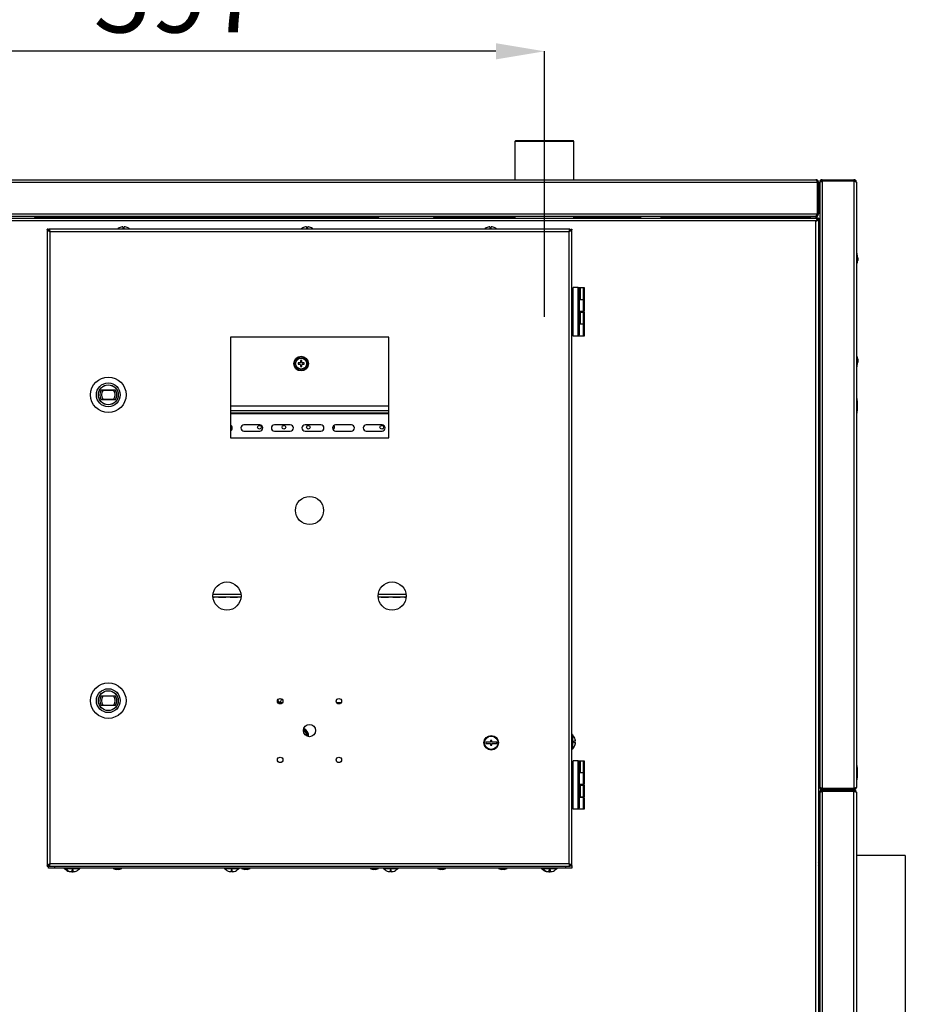
# Model space of a CAD drawing. Units: millimetres. Extents: x 60 to 10032, y 60 to 7068.
# Drawn here: x 4976 to 5700, y 5276 to 6082 of the extents above; entities that cross this region are included whole.
import ezdxf

# ---------------------------------------------------------------- set-up
doc = ezdxf.new("R2010")
doc.units = ezdxf.units.MM
doc.header["$LTSCALE"] = 12
doc.header["$PDSIZE"] = -1
doc.layers.add('WYMIAR', color=8, linetype='Continuous')
doc.styles.add('SLDTEXTSTYLE0', font='TXT', dxfattribs={"width": 0.605})
doc.dimstyles.new('SLDDIMSTYLE0', dxfattribs={"dimtxt": 61.639648, "dimasz": 39.624, "dimexe": 0, "dimexo": 0.0625, "dimgap": 15.409912, "dimtad": 1, "dimrnd": 1e-09, "dimzin": 12, "dimdsep": 46, "dimtxsty": 'SLDTEXTSTYLE0', "dimsah": 1, "dimcen": 0.09, "dimadec": 0, "dimazin": 3, "dimtfac": 1, "dimtofl": 0, "dimtmove": 0, "dimatfit": 3, "dimfxl": 1, "dimfrac": 2, "dimtolj": 1, "dimtzin": 12, "dimarcsym": 0})

# ---------------------------------------------------------------- blocks, each defined once
blk = doc.blocks.new('_D_25')
at = {"layer": 'Defpoints', "color": 0}
for p in [(4808.38, 6055.81), (4808.38, 6006.6), (5405.38, 6006.6)]:
    blk.add_point(p, dxfattribs=at)
at = {"layer": 'WYMIAR', "color": 0, "linetype": 'Continuous', "lineweight": -2}
for p, q in [((4808.38, 6006.66), (4808.38, 6055.81)), ((5365.76, 6055.81), (4848.01, 6055.81)), ((5405.38, 6006.66), (5405.38, 6055.81))]:
    blk.add_line(p, q, dxfattribs=at)
at = {"layer": 'WYMIAR', "color": 0}
for points in [[(4848.01, 6062.42), (4848.01, 6049.21), (4808.38, 6055.81)], [(5365.76, 6049.21), (5365.76, 6062.42), (5405.38, 6055.81)]]:
    blk.add_solid(points, dxfattribs=at)
at = {"layer": 'WYMIAR', "color": 0, "lineweight": 18, "insert": (5106.88, 6132.86), "char_height": 61.64, "attachment_point": 2, "style": 'SLDTEXTSTYLE0'}
blk.add_mtext('\\A1;597', dxfattribs=at)

msp = doc.modelspace()

# ---------------------------------------------------------------- linework, layer by layer
at = {"lineweight": 25}
for p, q in [((5405.383, 5838.597), (5405.383, 6006.597)), ((5381.733, 5982.597), (5381.233, 5982.097)), ((5429.033, 5982.597), (5381.733, 5982.597)), ((5429.533, 5982.097), (5429.033, 5982.597)), ((5381.233, 5982.097), (5381.233, 5950.847)), ((5429.533, 5982.097), (5381.233, 5982.097)), ((5429.533, 5950.847), (5429.533, 5982.097)), ((4721.433, 5950.847), (5627.333, 5950.847)), ((5632.433, 5950.047), (5632.433, 5950.847)), ((5632.433, 5950.847), (5658.333, 5950.847)), ((5658.333, 5950.847), (5658.333, 5950.047)), ((4720.537, 5948.797), (5628.229, 5948.797)), ((5628.229, 5948.797), (5628.229, 5922.897)), ((5629.383, 5948.797), (5628.583, 5948.797)), ((5628.583, 5948.797), (5628.583, 5922.897)), ((5629.383, 5948.797), (5629.383, 5922.897)), ((5630.383, 5948.797), (5630.603, 5948.797)), ((5630.383, 5948.797), (5630.383, 5948.443)), ((5630.383, 5948.443), (5630.383, 5454.251)), ((5658.333, 5950.047), (5632.433, 5950.047)), ((5632.433, 5949.693), (5632.433, 5453.001)), ((5658.333, 5949.693), (5632.433, 5949.693)), ((5658.333, 5949.693), (5658.333, 5453.001)), ((5660.383, 5948.797), (5660.383, 5453.897)), ((4719.383, 5919.347), (5629.383, 5919.347)), ((4720.537, 5922.897), (5628.229, 5922.897)), ((5626.979, 5920.847), (4721.787, 5920.847)), ((4989.694, 5919.347), (4988.478, 5920.847)), ((5269.275, 5919.597), (4989.491, 5919.597)), ((5269.072, 5919.347), (5270.288, 5920.847)), ((5314.478, 5920.847), (5315.694, 5919.347)), ((5381.233, 5919.597), (5315.491, 5919.597)), ((5381.233, 5920.847), (5381.233, 5919.347)), ((5429.533, 5919.347), (5429.533, 5920.847)), ((5444.483, 5919.597), (5429.533, 5919.597)), ((5440.883, 5920.847), (5440.883, 5920.347)), ((5444.386, 5920.347), (5440.883, 5920.347)), ((5444.386, 5920.347), (5444.386, 5920.847)), ((5444.483, 5920.347), (5444.483, 5919.347)), ((5444.483, 5920.347), (5452.422, 5920.347)), ((5446.055, 5920.847), (5446.055, 5920.347)), ((5448.552, 5920.847), (5448.552, 5920.347)), ((5451.88, 5920.847), (5451.88, 5920.347)), ((5452.422, 5920.347), (5454.283, 5920.347)), ((5452.711, 5920.847), (5452.711, 5920.347)), ((5454.283, 5919.347), (5454.283, 5920.347)), ((5483.883, 5919.597), (5454.283, 5919.597)), ((5454.38, 5920.847), (5454.38, 5920.347)), ((5457.883, 5920.347), (5454.38, 5920.347)), ((5457.883, 5920.347), (5457.883, 5920.847)), ((5483.883, 5920.847), (5483.883, 5919.347)), ((5500.883, 5919.347), (5500.883, 5920.847)), ((5623.229, 5919.597), (5500.883, 5919.597)), ((5623.229, 5919.597), (5628.229, 5919.597)), ((5623.229, 5919.347), (5623.229, 5919.597)), ((5626.979, 5920.847), (5627.333, 5920.847)), ((5627.333, 5920.847), (5627.333, 5921.059)), ((5627.333, 5920.847), (5628.229, 5920.847)), ((5628.229, 5922.762), (5628.229, 5922.026)), ((5628.229, 5921.083), (5628.229, 5920.847)), ((5628.229, 5919.597), (5628.229, 5920.847)), ((5628.229, 5919.597), (5628.229, 5919.347)), ((5628.583, 5922.897), (5629.383, 5922.897)), ((5629.383, 5919.347), (5629.383, 5918.347)), ((5627.133, 5917.097), (4721.633, 5917.097)), ((4998.883, 5910.347), (4998.883, 5389.347)), ((4999.883, 5910.347), (4998.883, 5910.347)), ((5426.183, 5910.347), (5000.583, 5910.347)), ((5000.583, 5909.347), (5000.583, 5910.347)), ((5059.383, 5912.068), (5059.383, 5912.05)), ((5060.883, 5912.313), (5060.883, 5910.773)), ((5061.883, 5910.773), (5061.883, 5912.313)), ((5063.383, 5912.05), (5063.383, 5912.068)), ((5209.383, 5912.068), (5209.383, 5912.05)), ((5210.883, 5912.313), (5210.883, 5910.773)), ((5211.883, 5910.773), (5211.883, 5912.313)), ((5213.383, 5912.05), (5213.383, 5912.068)), ((5359.383, 5912.068), (5359.383, 5912.05)), ((5360.883, 5912.313), (5360.883, 5910.773)), ((5361.883, 5910.773), (5361.883, 5912.313)), ((5363.383, 5912.05), (5363.383, 5912.068)), ((5426.183, 5909.347), (5426.183, 5910.347)), ((5426.883, 5910.347), (5427.883, 5910.347)), ((5427.883, 5389.347), (5427.883, 5910.347)), ((5627.133, 4888.597), (5627.133, 5917.097)), ((5629.383, 5917.993), (5628.383, 5917.993)), ((5629.383, 5917.993), (5629.383, 4887.701)), ((5000.187, 5909.347), (5000.583, 5909.347)), ((5001.083, 5908.147), (5001.083, 5391.547)), ((5425.683, 5908.147), (5001.083, 5908.147)), ((5425.683, 5391.547), (5425.683, 5908.147)), ((5426.172, 5909.308), (5426.172, 5909.309)), ((5426.176, 5909.347), (5426.176, 5908.745)), ((5426.583, 5909.347), (5426.183, 5909.347)), ((5660.383, 5890.847), (5660.883, 5890.847)), ((5660.883, 5887.847), (5660.383, 5887.847)), ((5660.883, 5890.847), (5660.883, 5887.847)), ((5661.083, 5889.097), (5660.883, 5889.097)), ((5660.883, 5800.847), (5660.883, 5887.847)), ((5661.683, 5887.005), (5661.083, 5889.097)), ((5661.083, 5889.097), (5661.083, 5882.597)), ((5661.683, 5887.005), (5661.683, 5884.689)), ((5660.883, 5882.597), (5661.083, 5882.597)), ((5661.083, 5882.597), (5661.683, 5884.689)), ((5630.383, 5870.747), (5629.383, 5870.747)), ((5432.883, 5862.587), (5428.883, 5862.587)), ((5428.883, 5822.987), (5428.883, 5862.587)), ((5432.883, 5822.987), (5432.883, 5862.587)), ((5432.883, 5862.587), (5433.883, 5861.587)), ((5432.883, 5862.587), (5433.647, 5862.587)), ((5433.647, 5862.587), (5434.647, 5862.587)), ((5433.647, 5861.823), (5433.647, 5862.587)), ((5434.647, 5862.587), (5434.647, 5852.987)), ((5434.647, 5862.587), (5437.383, 5862.587)), ((5437.383, 5852.987), (5437.383, 5862.587)), ((5437.383, 5862.587), (5437.883, 5862.587)), ((5437.883, 5862.587), (5437.883, 5852.987)), ((5428.883, 5860.187), (5427.883, 5860.187)), ((5433.883, 5861.587), (5433.883, 5823.987)), ((5629.383, 5860.947), (5630.383, 5860.947)), ((5427.883, 5850.387), (5428.883, 5850.387)), ((5434.647, 5852.987), (5433.883, 5852.987)), ((5437.383, 5852.587), (5433.883, 5852.587)), ((5434.647, 5852.987), (5437.383, 5852.987)), ((5436.147, 5852.587), (5436.147, 5852.987)), ((5437.883, 5852.987), (5437.383, 5852.987)), ((5437.383, 5842.987), (5437.383, 5852.587)), ((5437.383, 5852.587), (5437.883, 5852.587)), ((5437.883, 5852.587), (5437.883, 5842.987)), ((5437.383, 5842.987), (5433.883, 5842.987)), ((5433.883, 5842.587), (5434.647, 5842.587)), ((5434.647, 5842.587), (5434.647, 5832.987)), ((5434.647, 5842.587), (5437.383, 5842.587)), ((5436.147, 5842.587), (5436.147, 5842.987)), ((5437.883, 5842.987), (5437.383, 5842.987)), ((5437.383, 5832.987), (5437.383, 5842.587)), ((5437.383, 5842.587), (5437.883, 5842.587)), ((5437.883, 5842.587), (5437.883, 5832.987)), ((5428.883, 5835.187), (5427.883, 5835.187)), ((5434.647, 5832.987), (5433.883, 5832.987)), ((5437.383, 5832.587), (5433.883, 5832.587)), ((5434.647, 5832.987), (5437.383, 5832.987)), ((5436.147, 5832.587), (5436.147, 5832.987)), ((5437.883, 5832.987), (5437.383, 5832.987)), ((5437.383, 5822.987), (5437.383, 5832.587)), ((5437.383, 5832.587), (5437.883, 5832.587)), ((5437.883, 5832.587), (5437.883, 5822.987)), ((5148.633, 5822.097), (5148.633, 5739.597)), ((5278.133, 5822.097), (5148.633, 5822.097)), ((5278.133, 5739.597), (5278.133, 5822.097)), ((5427.883, 5825.387), (5428.883, 5825.387)), ((5432.883, 5822.987), (5428.883, 5822.987)), ((5432.883, 5822.987), (5433.883, 5823.987)), ((5437.383, 5822.987), (5432.883, 5822.987)), ((5437.883, 5822.987), (5437.383, 5822.987)), ((5661.083, 5806.097), (5660.883, 5806.097)), ((5661.683, 5804.005), (5661.083, 5806.097)), ((5661.083, 5806.097), (5661.083, 5799.597)), ((5203.987, 5800.839), (5203.987, 5800.039)), ((5205.487, 5800.939), (5204.087, 5800.939)), ((5204.087, 5799.939), (5205.487, 5799.939)), ((5205.987, 5802.839), (5205.987, 5801.439)), ((5205.987, 5799.439), (5205.987, 5798.039)), ((5206.887, 5802.939), (5206.087, 5802.939)), ((5206.087, 5797.939), (5206.887, 5797.939)), ((5206.987, 5801.439), (5206.987, 5802.839)), ((5206.987, 5798.039), (5206.987, 5799.439)), ((5208.887, 5800.939), (5207.487, 5800.939)), ((5207.487, 5799.939), (5208.887, 5799.939)), ((5208.987, 5800.039), (5208.987, 5800.839)), ((5660.383, 5800.847), (5660.883, 5800.847)), ((5660.883, 5797.847), (5660.383, 5797.847)), ((5660.883, 5800.847), (5660.883, 5797.847)), ((5660.883, 5799.597), (5661.083, 5799.597)), ((5661.083, 5799.597), (5661.683, 5801.689)), ((5661.683, 5804.005), (5661.683, 5801.689)), ((5051.341, 5782.668), (5051.341, 5782.594)), ((5043.145, 5778.93), (5054.621, 5778.93)), ((5043.145, 5778.93), (5044.76, 5778.761)), ((5044.76, 5778.761), (5053.006, 5778.761)), ((5053.006, 5778.761), (5054.621, 5778.93)), ((5056.628, 5777.199), (5056.701, 5777.199)), ((5041.181, 5772.454), (5041.108, 5772.453)), ((5044.76, 5771.033), (5043.145, 5770.864)), ((5054.621, 5770.864), (5043.145, 5770.864)), ((5053.006, 5771.033), (5044.76, 5771.033)), ((5046.505, 5767.102), (5046.506, 5767.175)), ((5054.621, 5770.864), (5053.006, 5771.033)), ((5148.633, 5765.799), (5278.133, 5765.799)), ((5660.683, 5772.861), (5660.383, 5772.861)), ((5660.683, 5765.861), (5660.683, 5772.861)), ((5660.683, 5758.861), (5660.683, 5765.861)), ((5148.633, 5761.999), (5278.133, 5761.999)), ((5148.633, 5760.299), (5278.133, 5760.299)), ((5148.633, 5759.599), (5278.133, 5759.599)), ((5660.383, 5758.861), (5660.683, 5758.861)), ((5172.633, 5750.349), (5159.733, 5750.349)), ((5197.633, 5750.349), (5184.733, 5750.349)), ((5222.633, 5750.349), (5209.733, 5750.349)), ((5247.633, 5750.349), (5234.733, 5750.349)), ((5272.633, 5750.349), (5259.733, 5750.349)), ((5159.733, 5745.249), (5172.633, 5745.249)), ((5184.733, 5745.249), (5197.633, 5745.249)), ((5209.733, 5745.249), (5222.633, 5745.249)), ((5234.733, 5745.249), (5247.633, 5745.249)), ((5259.733, 5745.249), (5272.633, 5745.249)), ((5148.633, 5739.597), (5278.133, 5739.597)), ((5134.402, 5609.685), (5157.364, 5609.685)), ((5134.419, 5609.435), (5135.383, 5609.435)), ((5134.476, 5611.805), (5157.29, 5611.805)), ((5135.383, 5609.435), (5135.383, 5609.685)), ((5138.883, 5609.435), (5135.383, 5609.435)), ((5138.883, 5609.435), (5138.883, 5609.685)), ((5138.883, 5609.435), (5144.883, 5609.435)), ((5144.883, 5609.435), (5144.883, 5609.685)), ((5148.383, 5609.435), (5144.883, 5609.435)), ((5148.383, 5609.435), (5148.383, 5609.685)), ((5148.383, 5609.435), (5154.383, 5609.435)), ((5154.383, 5609.435), (5154.383, 5609.685)), ((5157.347, 5609.435), (5154.383, 5609.435)), ((5269.402, 5609.685), (5292.364, 5609.685)), ((5271.883, 5609.435), (5269.419, 5609.435)), ((5269.476, 5611.805), (5292.29, 5611.805)), ((5271.883, 5609.435), (5271.883, 5609.685)), ((5271.883, 5609.435), (5277.883, 5609.435)), ((5277.883, 5609.435), (5277.883, 5609.685)), ((5281.383, 5609.435), (5277.883, 5609.435)), ((5281.383, 5609.435), (5281.383, 5609.685)), ((5281.383, 5609.435), (5287.383, 5609.435)), ((5287.383, 5609.435), (5287.383, 5609.685)), ((5290.883, 5609.435), (5287.383, 5609.435)), ((5290.883, 5609.435), (5290.883, 5609.685)), ((5290.883, 5609.435), (5292.347, 5609.435)), ((5630.383, 5570.747), (5629.383, 5570.747)), ((5629.383, 5560.947), (5630.383, 5560.947)), ((5051.341, 5532.568), (5051.341, 5532.494)), ((5043.145, 5528.83), (5054.621, 5528.83)), ((5043.145, 5528.83), (5044.76, 5528.661)), ((5044.76, 5528.661), (5053.006, 5528.661)), ((5053.006, 5528.661), (5054.621, 5528.83)), ((5056.628, 5527.099), (5056.701, 5527.099)), ((5041.181, 5522.354), (5041.108, 5522.353)), ((5044.76, 5520.933), (5043.145, 5520.764)), ((5054.621, 5520.764), (5043.145, 5520.764)), ((5053.006, 5520.933), (5044.76, 5520.933)), ((5046.505, 5517.002), (5046.506, 5517.075)), ((5054.621, 5520.764), (5053.006, 5520.933)), ((5187.456, 5523.186), (5191.311, 5523.186)), ((5235.456, 5523.186), (5239.311, 5523.186)), ((5362.383, 5492.347), (5361.383, 5492.347)), ((5361.383, 5492.347), (5361.383, 5490.847)), ((5362.383, 5490.847), (5362.383, 5492.347)), ((5428.383, 5497.054), (5427.883, 5497.054)), ((5428.383, 5497.054), (5428.383, 5485.054)), ((5430.849, 5491.554), (5429.309, 5491.554)), ((5430.604, 5493.054), (5430.586, 5493.054)), ((5361.383, 5490.847), (5357.383, 5490.847)), ((5357.383, 5490.847), (5357.383, 5489.847)), ((5357.383, 5489.847), (5361.383, 5489.847)), ((5361.383, 5489.847), (5361.383, 5488.347)), ((5361.383, 5488.347), (5362.383, 5488.347)), ((5366.383, 5490.847), (5362.383, 5490.847)), ((5362.383, 5488.347), (5362.383, 5489.847)), ((5362.383, 5489.847), (5366.383, 5489.847)), ((5366.383, 5489.847), (5366.383, 5490.847)), ((5427.883, 5485.054), (5428.383, 5485.054)), ((5429.309, 5490.554), (5430.849, 5490.554)), ((5430.586, 5489.054), (5430.604, 5489.054)), ((5428.883, 5436.107), (5428.883, 5475.707)), ((5432.883, 5475.707), (5428.883, 5475.707)), ((5432.883, 5436.107), (5432.883, 5475.707)), ((5432.883, 5475.707), (5433.883, 5474.707)), ((5432.883, 5475.707), (5433.647, 5475.707)), ((5433.647, 5475.707), (5434.647, 5475.707)), ((5433.647, 5474.943), (5433.647, 5475.707)), ((5434.647, 5475.707), (5434.647, 5466.107)), ((5434.647, 5475.707), (5437.383, 5475.707)), ((5437.383, 5466.107), (5437.383, 5475.707)), ((5437.383, 5475.707), (5437.883, 5475.707)), ((5437.883, 5475.707), (5437.883, 5466.107)), ((5428.883, 5473.307), (5427.883, 5473.307)), ((5433.883, 5474.707), (5433.883, 5437.107)), ((5660.683, 5472.861), (5660.383, 5472.861)), ((5660.683, 5465.861), (5660.683, 5472.861)), ((5427.883, 5463.507), (5428.883, 5463.507)), ((5434.647, 5466.107), (5433.883, 5466.107)), ((5437.383, 5465.707), (5433.883, 5465.707)), ((5434.647, 5466.107), (5437.383, 5466.107)), ((5436.147, 5465.707), (5436.147, 5466.107)), ((5437.883, 5466.107), (5437.383, 5466.107)), ((5437.383, 5456.107), (5437.383, 5465.707)), ((5437.383, 5465.707), (5437.883, 5465.707)), ((5437.883, 5465.707), (5437.883, 5456.107)), ((5660.683, 5458.861), (5660.683, 5465.861)), ((5437.383, 5456.107), (5433.883, 5456.107)), ((5433.883, 5455.707), (5434.647, 5455.707)), ((5434.647, 5455.707), (5434.647, 5446.107)), ((5434.647, 5455.707), (5437.383, 5455.707)), ((5436.147, 5455.707), (5436.147, 5456.107)), ((5437.883, 5456.107), (5437.383, 5456.107)), ((5437.383, 5446.107), (5437.383, 5455.707)), ((5437.383, 5455.707), (5437.883, 5455.707)), ((5437.883, 5455.707), (5437.883, 5446.107)), ((5630.383, 5454.251), (5630.383, 5453.897)), ((5630.383, 5453.897), (5630.595, 5453.897)), ((5658.333, 5453.001), (5632.433, 5453.001)), ((5632.433, 5452.647), (5632.433, 5451.847)), ((5658.333, 5452.647), (5632.433, 5452.647)), ((5658.333, 5451.847), (5632.433, 5451.847)), ((5632.433, 5451.047), (5632.433, 5451.847)), ((5658.333, 5451.847), (5658.333, 5452.647)), ((5658.333, 5451.847), (5658.333, 5451.047)), ((5660.383, 5458.861), (5660.683, 5458.861)), ((5428.883, 5448.307), (5427.883, 5448.307)), ((5434.647, 5446.107), (5433.883, 5446.107)), ((5437.383, 5445.707), (5433.883, 5445.707)), ((5434.647, 5446.107), (5437.383, 5446.107)), ((5436.147, 5445.707), (5436.147, 5446.107)), ((5437.883, 5446.107), (5437.383, 5446.107)), ((5437.383, 5436.107), (5437.383, 5445.707)), ((5437.383, 5445.707), (5437.883, 5445.707)), ((5437.883, 5445.707), (5437.883, 5436.107)), ((5630.383, 5449.797), (5630.603, 5449.797)), ((5630.383, 5449.797), (5630.383, 5449.443)), ((5630.383, 5449.443), (5630.383, 4938.751)), ((5658.333, 5451.047), (5632.433, 5451.047)), ((5632.433, 5450.693), (5632.433, 4937.501)), ((5632.433, 5450.693), (5658.333, 5450.693)), ((5658.333, 4937.501), (5658.333, 5450.693)), ((5660.383, 5449.797), (5660.383, 4938.397)), ((5427.883, 5438.507), (5428.883, 5438.507)), ((5432.883, 5436.107), (5428.883, 5436.107)), ((5432.883, 5436.107), (5433.883, 5437.107)), ((5437.383, 5436.107), (5432.883, 5436.107)), ((5437.883, 5436.107), (5437.383, 5436.107)), ((5630.383, 5398.097), (5629.383, 5398.097)), ((5700.383, 5398.097), (5660.383, 5398.097)), ((5700.383, 5398.097), (5700.383, 5239.161)), ((4998.883, 5389.347), (4999.883, 5389.347)), ((4999.883, 5389.347), (4999.883, 5391.054)), ((4999.883, 5387.847), (4999.883, 5389.347)), ((4999.883, 5389.347), (5000.583, 5389.347)), ((5004.883, 5387.847), (4999.883, 5387.847)), ((5000.583, 5390.347), (5000.583, 5389.347)), ((5000.583, 5389.347), (5426.183, 5389.347)), ((5000.68, 5391.054), (5000.883, 5391.054)), ((5000.883, 5390.854), (5000.883, 5391.054)), ((5001.083, 5391.547), (5425.683, 5391.547)), ((5004.883, 5389.347), (5004.883, 5387.847)), ((5422.883, 5387.847), (5004.883, 5387.847)), ((5012.883, 5387.847), (5012.883, 5387.347)), ((5013.733, 5387.347), (5012.883, 5387.347)), ((5013.733, 5387.847), (5013.733, 5387.347)), ((5025.733, 5387.347), (5013.733, 5387.347)), ((5025.733, 5387.347), (5025.733, 5387.847)), ((5052.883, 5387.847), (5052.883, 5387.547)), ((5052.883, 5387.547), (5055.356, 5386.647)), ((5056.383, 5387.547), (5052.883, 5387.547)), ((5059.883, 5387.547), (5056.383, 5387.547)), ((5057.41, 5386.647), (5059.883, 5387.547)), ((5059.883, 5387.547), (5059.883, 5387.847)), ((5143.733, 5387.847), (5143.733, 5387.347)), ((5155.733, 5387.347), (5143.733, 5387.347)), ((5155.733, 5387.347), (5155.733, 5387.847)), ((5157.883, 5387.847), (5157.883, 5387.547)), ((5157.883, 5387.547), (5160.356, 5386.647)), ((5161.383, 5387.547), (5157.883, 5387.547)), ((5164.883, 5387.547), (5161.383, 5387.547)), ((5162.41, 5386.647), (5164.883, 5387.547)), ((5164.883, 5387.547), (5164.883, 5387.847)), ((5262.883, 5387.847), (5262.883, 5387.547)), ((5262.883, 5387.547), (5265.356, 5386.647)), ((5266.383, 5387.547), (5262.883, 5387.547)), ((5269.883, 5387.547), (5266.383, 5387.547)), ((5267.41, 5386.647), (5269.883, 5387.547)), ((5269.883, 5387.547), (5269.883, 5387.847)), ((5273.733, 5387.847), (5273.733, 5387.347)), ((5285.733, 5387.347), (5273.733, 5387.347)), ((5285.733, 5387.347), (5285.733, 5387.847)), ((5317.883, 5387.847), (5317.883, 5387.547)), ((5317.883, 5387.547), (5320.356, 5386.647)), ((5321.383, 5387.547), (5317.883, 5387.547)), ((5324.883, 5387.547), (5321.383, 5387.547)), ((5322.41, 5386.647), (5324.883, 5387.547)), ((5324.883, 5387.547), (5324.883, 5387.847)), ((5367.883, 5387.847), (5367.883, 5387.547)), ((5367.883, 5387.547), (5370.356, 5386.647)), ((5371.383, 5387.547), (5367.883, 5387.547)), ((5374.883, 5387.547), (5371.383, 5387.547)), ((5372.41, 5386.647), (5374.883, 5387.547)), ((5374.883, 5387.547), (5374.883, 5387.847)), ((5402.883, 5387.847), (5402.883, 5387.347)), ((5403.733, 5387.347), (5402.883, 5387.347)), ((5403.733, 5387.847), (5403.733, 5387.347)), ((5415.733, 5387.347), (5403.733, 5387.347)), ((5415.733, 5387.347), (5415.733, 5387.847)), ((5422.883, 5387.847), (5422.883, 5389.347)), ((5427.883, 5387.847), (5422.883, 5387.847)), ((5426.172, 5390.385), (5426.172, 5390.386)), ((5426.583, 5390.347), (5426.183, 5390.347)), ((5426.183, 5390.347), (5426.183, 5389.347)), ((5426.583, 5389.347), (5426.183, 5389.347)), ((5426.583, 5390.347), (5426.583, 5389.347)), ((5426.883, 5389.347), (5426.883, 5391.054)), ((5427.883, 5389.347), (5426.883, 5389.347)), ((5427.883, 5389.347), (5427.883, 5387.847)), ((5016.883, 5385.144), (5016.883, 5385.126)), ((5017.733, 5385.144), (5017.733, 5385.126)), ((5018.383, 5384.99), (5018.383, 5384.881)), ((5019.233, 5386.421), (5019.233, 5384.881)), ((5019.383, 5384.881), (5019.383, 5386.421)), ((5020.233, 5384.881), (5020.233, 5386.421)), ((5021.733, 5385.126), (5021.733, 5385.144)), ((5056.383, 5386.647), (5055.356, 5386.647)), ((5057.41, 5386.647), (5056.383, 5386.647)), ((5147.733, 5385.144), (5147.733, 5385.126)), ((5149.233, 5386.421), (5149.233, 5384.881)), ((5150.233, 5384.881), (5150.233, 5386.421)), ((5151.733, 5385.126), (5151.733, 5385.144)), ((5161.383, 5386.647), (5160.356, 5386.647)), ((5162.41, 5386.647), (5161.383, 5386.647)), ((5266.383, 5386.647), (5265.356, 5386.647)), ((5267.41, 5386.647), (5266.383, 5386.647)), ((5277.733, 5385.144), (5277.733, 5385.126)), ((5279.233, 5386.421), (5279.233, 5384.881)), ((5280.233, 5384.881), (5280.233, 5386.421)), ((5281.733, 5385.126), (5281.733, 5385.144)), ((5321.383, 5386.647), (5320.356, 5386.647)), ((5322.41, 5386.647), (5321.383, 5386.647)), ((5371.383, 5386.647), (5370.356, 5386.647)), ((5372.41, 5386.647), (5371.383, 5386.647)), ((5406.883, 5385.144), (5406.883, 5385.126)), ((5407.733, 5385.144), (5407.733, 5385.126)), ((5408.383, 5384.99), (5408.383, 5384.881)), ((5409.233, 5386.421), (5409.233, 5384.881)), ((5409.383, 5384.881), (5409.383, 5386.421)), ((5410.233, 5384.881), (5410.233, 5386.421)), ((5411.733, 5385.126), (5411.733, 5385.144)), ((5630.383, 5381.056), (5629.383, 5382.186)), ((5629.383, 5370.153), (5630.383, 5369.185)), ((5630.383, 5337.997), (5629.383, 5337.997)), ((5629.383, 5328.197), (5630.383, 5328.197))]:
    msp.add_line(p, q, dxfattribs=at)
at = {"lineweight": 25, "flags": 128}
msp.add_lwpolyline([(5629.383, 5389.632), (5629.649, 5390.346), (5630.383, 5391.609)], dxfattribs=at)
at = {"lineweight": 25}
for centre, radius in [((5206.487, 5800.439), 6), ((5206.487, 5800.439), 5.4), ((5206.487, 5800.439), 4.5), ((5048.883, 5774.897), 14.5), ((5048.883, 5774.897), 9.75), ((5048.883, 5774.897), 8.15), ((5048.883, 5774.897), 8.08), ((5172.383, 5748.347), 1.5), ((5192.383, 5748.347), 1.5), ((5212.383, 5748.347), 1.5), ((5272.383, 5748.347), 1.5), ((5213.383, 5680.347), 11.5), ((5145.883, 5610.347), 11.5), ((5280.883, 5610.347), 11.5), ((5048.883, 5524.797), 14.5), ((5048.883, 5524.797), 9.75), ((5048.883, 5524.797), 8.15), ((5048.883, 5524.797), 8.08), ((5189.383, 5524.347), 2.25), ((5237.383, 5524.347), 2.25), ((5213.383, 5500.347), 5), ((5361.883, 5490.347), 6), ((5361.883, 5490.347), 5.5), ((5189.383, 5476.347), 2.25), ((5237.383, 5476.347), 2.25)]:
    msp.add_circle(centre, radius, dxfattribs=at)
for centre, radius, start, end in [((5444.386, 5921.347), 1, 270, 330), ((5454.38, 5921.347), 1, 210, 270), ((5061.383, 5905.047), 7.3, 105.900797, 133.445618), ((5061.383, 5905.047), 7.283, 93.936703, 105.939222), ((5061.383, 5905.047), 5.748, 85.009755, 94.990245), ((5061.383, 5905.047), 7.283, 74.060778, 86.063297), ((5061.383, 5905.047), 7.3, 46.554382, 74.099203), ((5211.383, 5905.047), 7.3, 105.900797, 133.445618), ((5211.383, 5905.047), 7.283, 93.936703, 105.939222), ((5211.383, 5905.047), 5.748, 85.009755, 94.990245), ((5211.383, 5905.047), 7.283, 74.060778, 86.063297), ((5211.383, 5905.047), 7.3, 46.554382, 74.099203), ((5361.383, 5905.047), 7.3, 105.900797, 133.445618), ((5361.383, 5905.047), 7.283, 93.936703, 105.939222), ((5361.383, 5905.047), 5.748, 85.009755, 94.990245), ((5361.383, 5905.047), 7.283, 74.060778, 86.063297), ((5361.383, 5905.047), 7.3, 46.554382, 74.099203), ((5204.087, 5800.839), 0.1, 90, 180), ((5204.087, 5800.039), 0.1, 180, 270), ((5205.487, 5801.439), 0.5, 270, 0), ((5205.487, 5799.439), 0.5, 0, 90), ((5206.087, 5802.839), 0.1, 90, 180), ((5206.087, 5798.039), 0.1, 180, 270), ((5206.887, 5802.839), 0.1, 0, 90), ((5206.887, 5798.039), 0.1, 270, 0), ((5207.487, 5801.439), 0.5, 180, 270), ((5207.487, 5799.439), 0.5, 90, 180), ((5208.887, 5800.839), 0.1, 0, 90), ((5208.887, 5800.039), 0.1, 270, 0), ((5048.883, 5774.897), 7.014, 144.899446, 215.100554), ((5048.883, 5774.897), 5.651, 136.860552, 223.139448), ((5048.883, 5774.897), 5.651, 316.860552, 43.139448), ((5048.883, 5774.897), 7.014, 324.899446, 35.100554), ((5626.033, 5765.861), 35.35, 0, 11.421186), ((5626.033, 5765.861), 35.35, 348.578814, 0), ((5147.633, 5747.799), 2.55, 293.088772, 66.911228), ((5159.733, 5747.799), 2.55, 90, 270), ((5172.633, 5747.799), 2.55, 270, 90), ((5184.733, 5747.799), 2.55, 90, 270), ((5197.633, 5747.799), 2.55, 270, 90), ((5209.733, 5747.799), 2.55, 90, 270), ((5222.633, 5747.799), 2.55, 270, 90), ((5234.733, 5747.799), 2.55, 90, 270), ((5232.383, 5748.347), 1.5, 269.395348, 64.332731), ((5247.633, 5747.799), 2.55, 270, 90), ((5259.733, 5747.799), 2.55, 90, 270), ((5272.633, 5747.799), 2.55, 270, 90), ((5048.883, 5524.797), 7.014, 144.899446, 215.100554), ((5048.883, 5524.797), 5.651, 136.860552, 223.139448), ((5048.883, 5524.797), 5.651, 316.860552, 43.139448), ((5048.883, 5524.797), 7.014, 324.899446, 35.100554), ((5188.883, 5525.347), 1.5, 178.810837, 54.306755), ((5206.487, 5496.439), 4.5, 354.035882, 65.042273), ((5206.487, 5496.439), 5.4, 351.028196, 68.049959), ((5206.487, 5496.439), 6, 350.449016, 68.62914), ((5423.583, 5491.054), 7.3, 15.900797, 48.88791), ((5423.583, 5491.054), 5.748, 355.009755, 4.990245), ((5423.583, 5491.054), 7.283, 3.936703, 15.939222), ((5423.583, 5491.054), 7.3, 311.11209, 344.099203), ((5423.583, 5491.054), 7.283, 344.060778, 356.063297), ((5626.033, 5465.861), 35.35, 0, 11.421186), ((5626.033, 5465.861), 35.35, 348.578814, 0), ((5018.883, 5392.147), 7.3, 221.11209, 254.099203), ((5019.733, 5392.147), 7.3, 221.11209, 254.099203), ((5019.733, 5392.147), 7.3, 285.900797, 318.88791), ((5149.733, 5392.147), 7.3, 221.11209, 254.099203), ((5149.733, 5392.147), 7.3, 285.900797, 318.88791), ((5279.733, 5392.147), 7.3, 221.11209, 254.099203), ((5279.733, 5392.147), 7.3, 285.900797, 318.88791), ((5408.883, 5392.147), 7.3, 221.11209, 254.099203), ((5409.733, 5392.147), 7.3, 221.11209, 254.099203), ((5409.733, 5392.147), 7.3, 285.900797, 318.88791), ((5018.883, 5392.147), 7.283, 254.060778, 266.063297), ((5019.733, 5392.147), 7.283, 254.060778, 266.063297), ((5019.733, 5392.147), 5.748, 265.009755, 274.990245), ((5018.883, 5392.147), 7.283, 273.936703, 280.682571), ((5019.733, 5392.147), 7.283, 273.936703, 285.939222), ((5149.733, 5392.147), 7.283, 254.060778, 266.063297), ((5149.733, 5392.147), 5.748, 265.009755, 274.990245), ((5149.733, 5392.147), 7.283, 273.936703, 285.939222), ((5279.733, 5392.147), 7.283, 254.060778, 266.063297), ((5279.733, 5392.147), 5.748, 265.009755, 274.990245), ((5279.733, 5392.147), 7.283, 273.936703, 285.939222), ((5408.883, 5392.147), 7.283, 254.060778, 266.063297), ((5409.733, 5392.147), 7.283, 254.060778, 266.063297), ((5409.733, 5392.147), 5.748, 265.009755, 274.990245), ((5408.883, 5392.147), 7.283, 273.936703, 280.68252), ((5409.733, 5392.147), 7.283, 273.936703, 285.939222), ((5635.687, 5388.245), 6.598, 197.171741, 216.498851)]:
    msp.add_arc(centre, radius, start, end, dxfattribs=at)
for points, knots in [([(5627.333, 5950.847), (5627.4, 5950.823), (5627.533, 5950.774), (5627.733, 5950.394), (5627.933, 5949.838), (5628.099, 5949.267), (5628.197, 5948.913), (5628.229, 5948.797)], [0, 0, 0, 0, 0.2228704, 0.4457808, 0.6686913, 0.8916016, 1, 1, 1, 1]), ([(5629.383, 5948.797), (5629.359, 5949.036), (5629.31, 5949.515), (5628.93, 5950.146), (5628.374, 5950.611), (5627.803, 5950.823), (5627.449, 5950.841), (5627.333, 5950.847)], [0, 0, 0, 0, 0.22287037, 0.44578075, 0.66869125, 0.89160156, 1, 1, 1, 1]), ([(5632.433, 5950.847), (5632.186, 5950.821), (5631.691, 5950.769), (5631.045, 5950.363), (5630.581, 5949.775), (5630.399, 5949.211), (5630.386, 5948.881), (5630.383, 5948.797)], [0, 0, 0, 0, 0.2303403, 0.4607651, 0.6911902, 0.9216153, 1, 1, 1, 1]), ([(5660.383, 5948.797), (5660.359, 5949.036), (5660.31, 5949.515), (5659.93, 5950.146), (5659.374, 5950.611), (5658.803, 5950.823), (5658.449, 5950.841), (5658.333, 5950.847)], [0, 0, 0, 0, 0.2228704, 0.4457808, 0.6686913, 0.8916016, 1, 1, 1, 1]), ([(5628.583, 5948.797), (5628.566, 5948.951), (5628.532, 5949.259), (5628.281, 5949.664), (5628.025, 5949.828), (5627.899, 5949.908)], [0, 0, 0, 0, 0.3374892, 0.6750588, 1, 1, 1, 1]), ([(5630.383, 5948.443), (5630.409, 5948.539), (5630.461, 5948.732), (5630.867, 5949.02), (5631.455, 5949.308), (5632.019, 5949.533), (5632.349, 5949.661), (5632.433, 5949.693)], [0, 0, 0, 0, 0.23034027, 0.46076505, 0.69119023, 0.92161526, 1, 1, 1, 1]), ([(5632.433, 5950.047), (5632.265, 5950.028), (5631.93, 5949.989), (5631.523, 5949.686), (5631.292, 5949.397), (5631.261, 5949.217), (5631.259, 5949.201)], [0, 0, 0, 0, 0.3226664, 0.6455567, 0.9684483, 1, 1, 1, 1]), ([(5659.425, 5949.368), (5659.373, 5949.464), (5659.249, 5949.696), (5658.895, 5949.942), (5658.559, 5950.041), (5658.369, 5950.046), (5658.333, 5950.047)], [0, 0, 0, 0, 0.2383948, 0.57932, 0.9202452, 1, 1, 1, 1]), ([(5658.333, 5949.693), (5658.572, 5949.627), (5659.051, 5949.494), (5659.682, 5949.294), (5660.147, 5949.094), (5660.359, 5948.928), (5660.377, 5948.829), (5660.383, 5948.797)], [0, 0, 0, 0, 0.2228704, 0.4457808, 0.6686913, 0.8916016, 1, 1, 1, 1]), ([(5628.229, 5922.897), (5628.133, 5922.65), (5627.941, 5922.155), (5627.653, 5921.509), (5627.365, 5921.045), (5627.14, 5920.863), (5627.012, 5920.85), (5626.979, 5920.847)], [0, 0, 0, 0, 0.2303403, 0.4607651, 0.6911902, 0.9216153, 1, 1, 1, 1]), ([(5629.383, 5919.347), (5629.197, 5919.314), (5628.821, 5919.246), (5628.253, 5918.721), (5627.688, 5917.97), (5627.315, 5917.383), (5627.133, 5917.097)], [0, 0, 0, 0, 0.2475522, 0.5024226, 0.7573126, 1, 1, 1, 1]), ([(5629.383, 5918.347), (5629.138, 5918.315), (5628.647, 5918.249), (5627.897, 5917.759), (5627.392, 5917.321), (5627.133, 5917.097)], [0, 0, 0, 0, 0.3270437, 0.6551195, 1, 1, 1, 1]), ([(5627.333, 5920.847), (5627.58, 5920.873), (5628.075, 5920.925), (5628.721, 5921.331), (5629.185, 5921.919), (5629.367, 5922.483), (5629.38, 5922.813), (5629.383, 5922.897)], [0, 0, 0, 0, 0.23034027, 0.46076505, 0.69119023, 0.92161526, 1, 1, 1, 1]), ([(5627.738, 5921.729), (5627.766, 5921.734), (5627.957, 5921.768), (5628.249, 5922.014), (5628.532, 5922.42), (5628.567, 5922.742), (5628.583, 5922.897)], [0, 0, 0, 0, 0.054272, 0.3777167, 0.7011628, 1, 1, 1, 1]), ([(5000.859, 5908.914), (5000.842, 5908.933), (5000.781, 5909), (5000.714, 5909.107), (5000.644, 5909.231), (5000.6, 5909.327), (5000.589, 5909.34), (5000.583, 5909.347)], [0, 0, 0, 0, 0.0754634, 0.2710456, 0.4880323, 0.730132, 1, 1, 1, 1]), ([(5426.172, 5909.308), (5426.162, 5909.284), (5426.142, 5909.236), (5426.066, 5909.11), (5426, 5909.015), (5425.949, 5908.96), (5425.945, 5908.956)], [0, 0, 0, 0, 0.3335206, 0.662463, 0.9747667, 1, 1, 1, 1]), ([(5632.433, 5453.001), (5632.186, 5453.097), (5631.691, 5453.289), (5631.045, 5453.577), (5630.581, 5453.865), (5630.399, 5454.09), (5630.386, 5454.218), (5630.383, 5454.251)], [0, 0, 0, 0, 0.2303403, 0.4607651, 0.6911902, 0.9216153, 1, 1, 1, 1]), ([(5630.383, 5453.897), (5630.409, 5453.65), (5630.461, 5453.155), (5630.867, 5452.509), (5631.455, 5452.045), (5632.019, 5451.863), (5632.349, 5451.85), (5632.433, 5451.847)], [0, 0, 0, 0, 0.23034027, 0.46076505, 0.69119023, 0.92161526, 1, 1, 1, 1]), ([(5632.433, 5451.847), (5632.186, 5451.821), (5631.691, 5451.769), (5631.045, 5451.363), (5630.581, 5450.775), (5630.399, 5450.211), (5630.386, 5449.881), (5630.383, 5449.797)], [0, 0, 0, 0, 0.2303403, 0.4607651, 0.6911902, 0.9216153, 1, 1, 1, 1]), ([(5631.265, 5453.492), (5631.27, 5453.464), (5631.304, 5453.273), (5631.55, 5452.981), (5631.956, 5452.698), (5632.278, 5452.664), (5632.433, 5452.647)], [0, 0, 0, 0, 0.054272, 0.3777167, 0.7011628, 1, 1, 1, 1]), ([(5660.383, 5453.897), (5660.359, 5453.83), (5660.31, 5453.697), (5659.93, 5453.497), (5659.374, 5453.297), (5658.803, 5453.131), (5658.449, 5453.033), (5658.333, 5453.001)], [0, 0, 0, 0, 0.2228704, 0.4457808, 0.6686913, 0.8916016, 1, 1, 1, 1]), ([(5658.333, 5451.847), (5658.572, 5451.871), (5659.051, 5451.92), (5659.682, 5452.301), (5660.147, 5452.856), (5660.359, 5453.427), (5660.377, 5453.781), (5660.383, 5453.897)], [0, 0, 0, 0, 0.2228704, 0.4457808, 0.6686913, 0.8916016, 1, 1, 1, 1]), ([(5658.333, 5452.647), (5658.487, 5452.664), (5658.795, 5452.698), (5659.2, 5452.949), (5659.364, 5453.205), (5659.444, 5453.331)], [0, 0, 0, 0, 0.3374892, 0.6750588, 1, 1, 1, 1]), ([(5660.383, 5449.797), (5660.359, 5450.036), (5660.31, 5450.515), (5659.93, 5451.146), (5659.374, 5451.611), (5658.803, 5451.823), (5658.449, 5451.841), (5658.333, 5451.847)], [0, 0, 0, 0, 0.2228704, 0.4457808, 0.6686913, 0.8916016, 1, 1, 1, 1]), ([(5630.383, 5449.443), (5630.409, 5449.539), (5630.461, 5449.732), (5630.867, 5450.02), (5631.455, 5450.308), (5632.019, 5450.533), (5632.349, 5450.661), (5632.433, 5450.693)], [0, 0, 0, 0, 0.23034027, 0.46076505, 0.69119023, 0.92161526, 1, 1, 1, 1]), ([(5632.433, 5451.047), (5632.265, 5451.028), (5631.93, 5450.989), (5631.523, 5450.686), (5631.292, 5450.397), (5631.261, 5450.217), (5631.259, 5450.201)], [0, 0, 0, 0, 0.32266641, 0.64555668, 0.96844832, 1, 1, 1, 1]), ([(5659.425, 5450.368), (5659.373, 5450.464), (5659.249, 5450.696), (5658.895, 5450.942), (5658.559, 5451.041), (5658.369, 5451.046), (5658.333, 5451.047)], [0, 0, 0, 0, 0.2383948, 0.57932, 0.9202452, 1, 1, 1, 1]), ([(5658.333, 5450.693), (5658.572, 5450.627), (5659.051, 5450.494), (5659.682, 5450.294), (5660.147, 5450.094), (5660.359, 5449.928), (5660.377, 5449.829), (5660.383, 5449.797)], [0, 0, 0, 0, 0.2228704, 0.4457808, 0.6686913, 0.8916016, 1, 1, 1, 1]), ([(4998.883, 5389.347), (4998.916, 5389.531), (4998.984, 5389.902), (4999.504, 5390.46), (5000.237, 5391.009), (5000.807, 5391.372), (5001.083, 5391.547)], [0, 0, 0, 0, 0.2507615, 0.505641, 0.7605318, 1, 1, 1, 1]), ([(4999.883, 5389.347), (4999.915, 5389.589), (4999.979, 5390.075), (5000.454, 5390.808), (5000.872, 5391.299), (5001.083, 5391.547)], [0, 0, 0, 0, 0.33049681, 0.66205036, 1, 1, 1, 1]), ([(5000.583, 5390.347), (5000.589, 5390.354), (5000.6, 5390.367), (5000.645, 5390.463), (5000.713, 5390.587), (5000.788, 5390.703), (5000.858, 5390.779), (5000.883, 5390.807)], [0, 0, 0, 0, 0.26035403, 0.49385006, 0.70302444, 0.89142526, 1, 1, 1, 1]), ([(5425.683, 5391.547), (5425.975, 5391.361), (5426.561, 5390.988), (5427.297, 5390.429), (5427.792, 5389.881), (5427.853, 5389.521), (5427.883, 5389.347)], [0, 0, 0, 0, 0.2533435, 0.5082309, 0.7631231, 1, 1, 1, 1]), ([(5425.683, 5391.547), (5425.889, 5391.305), (5426.303, 5390.819), (5426.784, 5390.086), (5426.85, 5389.595), (5426.883, 5389.347)], [0, 0, 0, 0, 0.3304883, 0.6620417, 1, 1, 1, 1]), ([(5425.945, 5390.738), (5425.949, 5390.734), (5426, 5390.679), (5426.066, 5390.585), (5426.142, 5390.458), (5426.162, 5390.41), (5426.172, 5390.386)], [0, 0, 0, 0, 0.0252333, 0.337537, 0.6664794, 1, 1, 1, 1]), ([(5629.383, 5392.797), (5629.632, 5393.151), (5629.967, 5393.629), (5630.298, 5394.026), (5630.383, 5394.129)], [0, 0, 0, 0, 0.7418173, 1, 1, 1, 1])]:
    msp.add_open_spline(points, degree=3, knots=knots, dxfattribs=at)
for points in [[(5001.083, 5908.147), (5000.795, 5908.33), (5000.218, 5908.697), (4999.491, 5909.247), (4998.982, 5909.797), (4998.916, 5910.164), (4998.883, 5910.347)], [(5001.083, 5908.147), (5000.926, 5908.33), (5000.611, 5908.697), (5000.215, 5909.247), (4999.937, 5909.797), (4999.901, 5910.164), (4999.883, 5910.347)], [(5000.583, 5910.347), (5000.625, 5910.314), (5000.708, 5910.248), (5000.833, 5909.739), (5000.958, 5909.012), (5001.041, 5908.435), (5001.083, 5908.147)], [(5425.683, 5908.147), (5425.725, 5908.435), (5425.808, 5909.012), (5425.933, 5909.739), (5426.058, 5910.248), (5426.141, 5910.314), (5426.183, 5910.347)], [(5427.883, 5910.347), (5427.85, 5910.164), (5427.784, 5909.797), (5427.275, 5909.247), (5426.548, 5908.697), (5425.971, 5908.33), (5425.683, 5908.147)], [(5426.883, 5910.347), (5426.865, 5910.164), (5426.829, 5909.797), (5426.551, 5909.247), (5426.155, 5908.697), (5425.84, 5908.33), (5425.683, 5908.147)], [(5627.133, 5917.097), (5627.428, 5917.172), (5628.018, 5917.321), (5628.761, 5917.545), (5629.282, 5917.769), (5629.349, 5917.919), (5629.383, 5917.993)], [(5627.133, 5917.097), (5627.297, 5917.172), (5627.624, 5917.321), (5628.038, 5917.545), (5628.327, 5917.769), (5628.364, 5917.919), (5628.383, 5917.993)], [(5000.583, 5909.347), (5000.625, 5909.329), (5000.708, 5909.293), (5000.833, 5909.015), (5000.958, 5908.619), (5001.041, 5908.304), (5001.083, 5908.147)], [(5425.683, 5908.147), (5425.725, 5908.304), (5425.808, 5908.619), (5425.933, 5909.015), (5426.058, 5909.293), (5426.141, 5909.329), (5426.183, 5909.347)], [(5001.083, 5391.547), (5001.041, 5391.259), (5000.958, 5390.682), (5000.833, 5389.955), (5000.708, 5389.446), (5000.625, 5389.38), (5000.583, 5389.347)], [(5001.083, 5391.547), (5001.041, 5391.39), (5000.958, 5391.075), (5000.833, 5390.679), (5000.708, 5390.401), (5000.625, 5390.365), (5000.583, 5390.347)], [(5426.183, 5389.347), (5426.141, 5389.38), (5426.058, 5389.446), (5425.933, 5389.955), (5425.808, 5390.682), (5425.725, 5391.259), (5425.683, 5391.547)], [(5426.183, 5390.347), (5426.141, 5390.365), (5426.058, 5390.401), (5425.933, 5390.679), (5425.808, 5391.075), (5425.725, 5391.39), (5425.683, 5391.547)]]:
    msp.add_open_spline(points, degree=3, dxfattribs=at)

# ---------------------------------------------------------------- dimensions: what is measured, and where the dimension line sits
at = {"layer": 'WYMIAR', "linetype": 'Continuous', "lineweight": 18}
dim = msp.add_linear_dim(base=(4808.383, 6055.812), p1=(5405.383, 6006.597), p2=(4808.383, 6006.597), dimstyle='SLDDIMSTYLE0', dxfattribs=at)
dim.commit()
dim.dimension.update_dxf_attribs({"geometry": '_D_25', "text_midpoint": (5106.883, 6055.812), "dimtype": 160})

doc.saveas('drawing.dxf')
